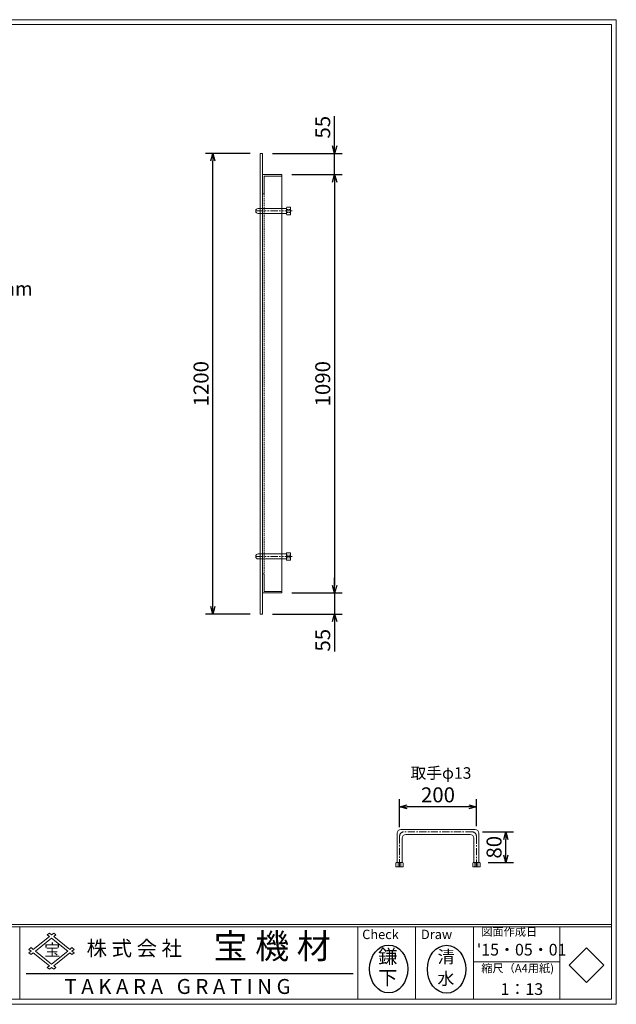
# Model space of a CAD drawing. Units: millimetres. Extents: x -407 to 3220, y -572 to 1993.
# Drawn here: x 1666 to 3220, y -572 to 1993 of the extents above; entities that cross this region are included whole.
import ezdxf

# ---------------------------------------------------------------- set-up
doc = ezdxf.new("R2010")
doc.units = ezdxf.units.MM
for name, pattern in [('CENTER', [10, 6.25, -1.25, 1.25, -1.25]), ('HIDDEN', [1.875, 1.25, -0.625]), ('PHANTOM', [12.5, 6.25, -1.25, 1.25, -1.25, 1.25, -1.25])]:
    doc.linetypes.add(name, pattern=pattern)
for name, color, linetype, lineweight in [('取手付', 190, 'Continuous', 13), ('受け枠', 3, 'Continuous', 9), ('寸法線', 2, 'Continuous', 9), ('本体', 7, 'Continuous', 13), ('枠寸法', 31, 'Continuous', 9)]:
    doc.layers.add(name, color=color, linetype=linetype, lineweight=lineweight)
doc.layers.add('外枠', color=7, linetype='Continuous')
doc.dimstyles.new('ISO-25', dxfattribs={"dimscale": 13, "dimtxt": 3, "dimasz": 1.5, "dimexe": 1.5, "dimexo": 2, "dimgap": 0.5, "dimtad": 1, "dimdsep": 46, "dimtxsty": 'Standard', "dimblk": 'OPEN30', "dimcen": 2.5, "dimadec": 0, "dimazin": 0, "dimtfac": 1, "dimtmove": 0, "dimatfit": 0, "dimldrblk": 'OPEN30', "dimfxl": 0, "dimarcsym": 0})

# ---------------------------------------------------------------- blocks, each defined once
blk = doc.blocks.new('_Open30')
at = {"color": 0, "linetype": 'ByBlock', "lineweight": -2}
for p, q in [((-1, 0.27), (0, 0)), ((0, 0), (-1, -0.27)), ((0, 0), (-1, 0))]:
    blk.add_line(p, q, dxfattribs=at)
blk = doc.blocks.new('*D19')
at = {"layer": 'Defpoints', "color": 0, "ltscale": 3}
for p in [(2298.1, 1644.7), (2348.1, 1589.7), (2486, 1589.7)]:
    blk.add_point(p, dxfattribs=at)
at = {"layer": '枠寸法', "color": 0, "lineweight": -2, "ltscale": 3}
for p, q in [((2486, 1664.2), (2486, 1742.2)), ((2324.1, 1644.7), (2505.5, 1644.7)), ((2486, 1589.7), (2486, 1644.7)), ((2374.1, 1589.7), (2505.5, 1589.7)), ((2486, 1570.2), (2486, 1550.7))]:
    blk.add_line(p, q, dxfattribs=at)
at = {"layer": '枠寸法', "color": 0, "lineweight": -2, "ltscale": 3, "xscale": 19.5, "yscale": 19.5, "zscale": 19.5}
for p, rotation in [((2486, 1644.7), 270), ((2486, 1589.7), 90)]:
    blk.add_blockref('_Open30', p, dxfattribs=dict(at, rotation=rotation))
at = {"layer": '枠寸法', "color": 0, "ltscale": 3, "insert": (2460, 1713), "char_height": 39, "attachment_point": 5, "rotation": 90}
blk.add_mtext('55', dxfattribs=at)
blk = doc.blocks.new('*D20')
at = {"layer": 'Defpoints', "color": 0, "ltscale": 3}
for p in [(2348.1, 1589.7), (2348.1, 499.7), (2486, 499.7)]:
    blk.add_point(p, dxfattribs=at)
at = {"layer": '枠寸法', "color": 0, "lineweight": -2, "ltscale": 3}
for p, q in [((2374.1, 1589.7), (2505.5, 1589.7)), ((2486, 1570.2), (2486, 519.2)), ((2374.1, 499.7), (2505.5, 499.7))]:
    blk.add_line(p, q, dxfattribs=at)
at = {"layer": '枠寸法', "color": 0, "lineweight": -2, "ltscale": 3, "xscale": 19.5, "yscale": 19.5, "zscale": 19.5}
for p, rotation in [((2486, 1589.7), 90), ((2486, 499.7), 270)]:
    blk.add_blockref('_Open30', p, dxfattribs=dict(at, rotation=rotation))
at = {"layer": '枠寸法', "color": 0, "ltscale": 3, "insert": (2460, 1044.7), "char_height": 39, "attachment_point": 5, "rotation": 90}
blk.add_mtext('1090', dxfattribs=at)
blk = doc.blocks.new('*D21')
at = {"layer": 'Defpoints', "color": 0, "ltscale": 3}
for p in [(2348.1, 499.7), (2298.1, 444.7), (2486, 444.7)]:
    blk.add_point(p, dxfattribs=at)
at = {"layer": '枠寸法', "color": 0, "lineweight": -2, "ltscale": 3}
for p, q in [((2486, 519.2), (2486, 538.7)), ((2374.1, 499.7), (2505.5, 499.7)), ((2486, 499.7), (2486, 444.7)), ((2324.1, 444.7), (2505.5, 444.7)), ((2486, 425.2), (2486, 347.2))]:
    blk.add_line(p, q, dxfattribs=at)
at = {"layer": '枠寸法', "color": 0, "lineweight": -2, "ltscale": 3, "xscale": 19.5, "yscale": 19.5, "zscale": 19.5}
for p, rotation in [((2486, 499.7), 270), ((2486, 444.7), 90)]:
    blk.add_blockref('_Open30', p, dxfattribs=dict(at, rotation=rotation))
at = {"layer": '枠寸法', "color": 0, "ltscale": 3, "insert": (2460, 376.4), "char_height": 39, "attachment_point": 5, "rotation": 90}
blk.add_mtext('55', dxfattribs=at)
blk = doc.blocks.new('*D22')
at = {"layer": 'Defpoints', "color": 0, "ltscale": 3}
for p in [(2169, 1644.7), (2292.1, 1644.7), (2292.1, 444.7)]:
    blk.add_point(p, dxfattribs=at)
at = {"layer": '寸法線', "color": 0, "lineweight": -2, "ltscale": 3}
for p, q in [((2266.1, 1644.7), (2149.5, 1644.7)), ((2169, 464.2), (2169, 1625.2)), ((2266.1, 444.7), (2149.5, 444.7))]:
    blk.add_line(p, q, dxfattribs=at)
at = {"layer": '寸法線', "color": 0, "lineweight": -2, "ltscale": 3, "xscale": 19.5, "yscale": 19.5, "zscale": 19.5}
for p, rotation in [((2169, 1644.7), 90), ((2169, 444.7), 270)]:
    blk.add_blockref('_Open30', p, dxfattribs=dict(at, rotation=rotation))
at = {"layer": '寸法線', "color": 0, "ltscale": 3, "insert": (2143, 1044.7), "char_height": 39, "attachment_point": 5, "rotation": 90}
blk.add_mtext('1200', dxfattribs=at)
blk = doc.blocks.new('清水')
at = {"layer": '外枠', "linetype": 'Continuous'}
blk.add_ellipse((62, -85), major_axis=(0, -48.1), ratio=0.8, dxfattribs=at)
at = {"layer": '外枠', "linetype": 'Continuous', "char_height": 25, "attachment_point": 1}
for s, insert, width in [('{\\fHG正楷書体-PRO|b0|i0|c128|p65;清}', (44, -47.7), 37.861), ('{\\fHG正楷書体-PRO|b0|i0|c128|p65;水}', (43.6, -91.3), 38.034)]:
    blk.add_mtext(s, dxfattribs=dict(at, insert=insert, width=width))
blk = doc.blocks.new('鎌下')
at = {"layer": '外枠', "linetype": 'Continuous'}
blk.add_ellipse((61.7, -84.6), major_axis=(0, -47.9), ratio=0.8, dxfattribs=at)
at = {"layer": '外枠', "linetype": 'Continuous', "char_height": 28.175, "width": 43.853, "attachment_point": 1}
for s, insert in [('{\\fHGSeikaishotaiPRO|b0|i0|c128|p65;鎌}', (40.6, -45.6)), ('{\\fHGSeikaishotaiPRO|b0|i0|c128|p65;下}', (40.6, -88.1))]:
    blk.add_mtext(s, dxfattribs=dict(at, insert=insert))
blk = doc.blocks.new('*D46')
at = {"layer": 'Defpoints', "color": 0, "ltscale": 3}
for p in [(2655.2, -57.5), (2655.2, -136.5), (2855.2, -134.4)]:
    blk.add_point(p, dxfattribs=at)
at = {"layer": '寸法線', "color": 0, "lineweight": -2, "ltscale": 3}
for p, q in [((2655.2, -110.5), (2655.2, -38)), ((2855.2, -108.4), (2855.2, -38)), ((2835.7, -57.5), (2674.7, -57.5))]:
    blk.add_line(p, q, dxfattribs=at)
at = {"layer": '寸法線', "color": 0, "lineweight": -2, "ltscale": 3, "xscale": 19.5, "yscale": 19.5, "zscale": 19.5, "rotation": 180}
blk.add_blockref('_Open30', (2655.2, -57.5), dxfattribs=at)
at = {"layer": '寸法線', "color": 0, "lineweight": -2, "ltscale": 3, "xscale": 19.5, "yscale": 19.5, "zscale": 19.5}
blk.add_blockref('_Open30', (2855.2, -57.5), dxfattribs=at)
at = {"layer": '寸法線', "color": 0, "ltscale": 3, "insert": (2755.2, -31.5), "char_height": 39, "attachment_point": 5}
blk.add_mtext('200', dxfattribs=at)
blk = doc.blocks.new('*D47')
at = {"layer": 'Defpoints', "color": 0, "ltscale": 3}
for p in [(2845.2, -122.9), (2932.3, -122.9), (2859.7, -202.9)]:
    blk.add_point(p, dxfattribs=at)
at = {"layer": '寸法線', "color": 0, "lineweight": -2, "ltscale": 3}
for p, q in [((2871.2, -122.9), (2951.8, -122.9)), ((2932.3, -183.4), (2932.3, -142.4)), ((2885.7, -202.9), (2951.8, -202.9))]:
    blk.add_line(p, q, dxfattribs=at)
at = {"layer": '寸法線', "color": 0, "lineweight": -2, "ltscale": 3, "xscale": 19.5, "yscale": 19.5, "zscale": 19.5}
for p, rotation in [((2932.3, -122.9), 90), ((2932.3, -202.9), 270)]:
    blk.add_blockref('_Open30', p, dxfattribs=dict(at, rotation=rotation))
at = {"layer": '寸法線', "color": 0, "ltscale": 3, "insert": (2906.3, -162.9), "char_height": 39, "attachment_point": 5, "rotation": 90}
blk.add_mtext('80', dxfattribs=at)

msp = doc.modelspace()

# ---------------------------------------------------------------- linework, layer by layer
at = {"layer": '取手付', "ltscale": 3}
for p, q in [((2280.43, 1494.197), (2280.43, 1495.197)), ((2286.43, 1501.197), (2360.43, 1501.197)), ((2286.43, 1488.197), (2360.43, 1488.197)), ((2360.43, 1503.097), (2361.63, 1504.297)), ((2360.43, 1486.297), (2360.43, 1503.097)), ((2361.23, 1494.697), (2360.43, 1498.297)), ((2361.23, 1494.697), (2360.43, 1491.097)), ((2361.63, 1504.297), (2371.228, 1504.297)), ((2371.228, 1485.097), (2371.228, 1504.297)), ((2360.43, 1486.297), (2361.63, 1485.097)), ((2371.228, 1485.097), (2361.63, 1485.097)), ((2280.43, 595.197), (2280.43, 594.197)), ((2286.43, 601.197), (2360.43, 601.197)), ((2360.43, 603.097), (2361.63, 604.297)), ((2360.43, 603.097), (2360.43, 586.297)), ((2361.23, 594.697), (2360.43, 598.297)), ((2361.23, 594.697), (2360.43, 591.097)), ((2371.228, 604.297), (2361.63, 604.297)), ((2371.228, 604.297), (2371.228, 585.097)), ((2286.43, 588.197), (2360.43, 588.197)), ((2360.43, 586.297), (2361.63, 585.097)), ((2361.63, 585.097), (2371.228, 585.097)), ((2648.726, -126.399), (2648.726, -202.901)), ((2851.726, -116.399), (2658.726, -116.399)), ((2861.726, -126.399), (2861.726, -202.901)), ((2661.726, -139.399), (2661.726, -202.901)), ((2838.726, -129.399), (2671.726, -129.399)), ((2848.726, -139.399), (2848.726, -202.901)), ((2646.826, -202.901), (2645.626, -204.101)), ((2645.626, -204.101), (2645.626, -213.699)), ((2663.626, -202.901), (2646.826, -202.901)), ((2655.226, -203.701), (2651.626, -202.901)), ((2651.626, -202.901), (2651.626, -213.699)), ((2655.226, -203.701), (2658.826, -202.901)), ((2658.826, -213.699), (2658.826, -202.901)), ((2663.626, -202.901), (2664.826, -204.101)), ((2664.826, -213.699), (2664.826, -204.101)), ((2846.826, -202.901), (2845.626, -204.101)), ((2845.626, -213.699), (2845.626, -204.101)), ((2846.826, -202.901), (2863.626, -202.901)), ((2851.626, -213.699), (2851.626, -202.901)), ((2855.226, -203.701), (2851.626, -202.901)), ((2855.226, -203.701), (2858.826, -202.901)), ((2858.826, -202.901), (2858.826, -213.699)), ((2863.626, -202.901), (2864.826, -204.101)), ((2864.826, -204.101), (2864.826, -213.699)), ((2664.826, -213.699), (2645.626, -213.699)), ((2845.626, -213.699), (2864.826, -213.699))]:
    msp.add_line(p, q, dxfattribs=at)
at = {"layer": '取手付', "color": 1, "linetype": 'PHANTOM', "ltscale": 3}
for p, q in [((2375.158, 1494.697), (2280.43, 1494.697)), ((2375.158, 594.697), (2280.43, 594.697))]:
    msp.add_line(p, q, dxfattribs=at)
at = {"layer": '取手付', "linetype": 'HIDDEN', "ltscale": 3}
for p, q in [((2371.429, 1498.397), (2360.43, 1498.397)), ((2371.429, 1490.997), (2360.43, 1490.997)), ((2371.429, 598.397), (2360.43, 598.397)), ((2371.429, 590.997), (2360.43, 590.997)), ((2851.526, -213.899), (2851.526, -202.901)), ((2858.926, -213.899), (2858.926, -202.901))]:
    msp.add_line(p, q, dxfattribs=at)
at = {"layer": '取手付', "color": 1, "linetype": 'CENTER', "ltscale": 3}
for p, q in [((2845.226, -122.899), (2665.226, -122.899)), ((2655.226, -134.399), (2655.226, -213.899)), ((2855.226, -213.899), (2855.226, -134.399))]:
    msp.add_line(p, q, dxfattribs=at)
at = {"layer": '取手付'}
for centre, start, end in [((2286.43, 1495.197), 90, 180), ((2286.43, 1494.197), 180, 270), ((2286.43, 595.197), 90, 180), ((2286.43, 594.197), 180, 270)]:
    msp.add_arc(centre, 6, start, end, dxfattribs=at)
at = {"layer": '取手付', "ltscale": 3}
for centre, start, end in [((2658.726, -126.399), 90, 180), ((2851.726, -126.399), 0, 90), ((2671.726, -139.399), 90, 180), ((2838.726, -139.399), 0, 90)]:
    msp.add_arc(centre, 10, start, end, dxfattribs=at)
at = {"layer": '取手付', "color": 1, "linetype": 'CENTER', "ltscale": 3}
for centre, start, end in [((2666.6, -134.192), 96.939331, 181.042495), ((2843.851, -134.192), 358.957505, 83.060669)]:
    msp.add_arc(centre, 11.376, start, end, dxfattribs=at)
at = {"layer": '受け枠', "ltscale": 3}
for p, q in [((2298.13, 1589.697), (2348.13, 1589.697)), ((2298.13, 1539.697), (2298.13, 1589.697)), ((2348.13, 1585.697), (2302.13, 1585.697)), ((2302.13, 1585.697), (2302.13, 1539.697)), ((2348.13, 1589.697), (2348.13, 1585.697)), ((2348.13, 503.697), (2348.13, 1585.697)), ((2302.13, 1539.697), (2298.13, 1539.697)), ((2298.13, 549.697), (2298.13, 499.697)), ((2302.13, 549.697), (2298.13, 549.697)), ((2302.13, 503.697), (2302.13, 549.697)), ((2298.13, 499.697), (2348.13, 499.697)), ((2348.13, 503.697), (2302.13, 503.697)), ((2348.13, 499.697), (2348.13, 503.697))]:
    msp.add_line(p, q, dxfattribs=at)
at = {"layer": '受け枠', "linetype": 'HIDDEN', "ltscale": 3}
msp.add_line((2302.13, 1539.697), (2302.13, 549.697), dxfattribs=at)
at = {"layer": '外枠', "lineweight": 9, "ltscale": 80}
for p, q in [((3219.739, 1993.116), (-406.625, 1993.116)), ((3219.739, -572.133), (3219.739, 1993.116)), ((-406.625, -572.133), (3219.739, -572.133))]:
    msp.add_line(p, q, dxfattribs=at)
at = {"layer": '外枠', "lineweight": 9, "ltscale": 100}
for p, q in [((-393.625, 1980.907), (3207.53, 1980.907)), ((3207.53, 1980.907), (3207.53, -559.133)), ((-393.625, -559.133), (3207.53, -559.133))]:
    msp.add_line(p, q, dxfattribs=at)
at = {"layer": '外枠', "linetype": 'Continuous', "lineweight": 9, "ltscale": 100}
for p, q in [((-393.625, -364.01), (3207.53, -364.01)), ((-393.625, -370.114), (3207.53, -370.114)), ((1665.512, -370.114), (1665.512, -559.133)), ((2546.625, -370.114), (2546.625, -559.133)), ((2696.976, -370.114), (2696.976, -559.133)), ((2847.327, -370.114), (2847.327, -559.133)), ((3073.036, -370.114), (3073.036, -559.133)), ((1742.842, -395.384), (1700.794, -429.023)), ((1748.45, -399.87), (1706.402, -433.509)), ((1742.842, -386.411), (1737.234, -390.898)), ((1737.234, -390.898), (1742.842, -395.384)), ((1742.842, -386.411), (1748.45, -390.898)), ((1754.058, -386.411), (1748.45, -390.898)), ((1748.45, -399.87), (1790.499, -433.509)), ((1754.058, -386.411), (1759.666, -390.898)), ((1759.666, -390.898), (1754.058, -395.384)), ((1754.058, -395.384), (1796.107, -429.023)), ((1695.186, -424.536), (1689.578, -429.023)), ((1695.186, -433.509), (1689.578, -429.023)), ((1695.186, -433.509), (1689.578, -437.995)), ((1700.794, -429.023), (1695.186, -424.536)), ((1748.45, -467.148), (1706.402, -433.509)), ((1790.499, -433.509), (1748.45, -467.148)), ((1801.714, -424.536), (1796.107, -429.023)), ((1801.714, -424.536), (1807.322, -429.023)), ((1807.322, -429.023), (1801.714, -433.509)), ((1801.714, -433.509), (1807.322, -437.995)), ((3141.907, -424.633), (3096.583, -469.957)), ((3187.23, -469.957), (3141.907, -424.633)), ((1695.186, -442.482), (1689.578, -437.995)), ((1700.794, -437.995), (1695.186, -442.482)), ((1742.842, -471.634), (1700.794, -437.995)), ((1796.107, -437.995), (1754.058, -471.634)), ((1796.107, -437.995), (1801.714, -442.482)), ((1807.322, -437.995), (1801.714, -442.482)), ((3073.036, -461.572), (2847.327, -461.572)), ((1742.842, -471.634), (1737.234, -476.12)), ((1742.842, -480.607), (1737.234, -476.12)), ((1748.45, -476.12), (1742.842, -480.607)), ((1754.058, -480.607), (1748.45, -476.12)), ((1759.666, -476.12), (1754.058, -471.634)), ((1759.666, -476.12), (1754.058, -480.607)), ((3096.583, -469.957), (3141.907, -515.28)), ((3141.907, -515.28), (3187.23, -469.957))]:
    msp.add_line(p, q, dxfattribs=at)
at = {"layer": '外枠', "ltscale": 3}
msp.add_line((1682.569, -491.961), (2534.201, -491.961), dxfattribs=at)
at = {"layer": '本体', "ltscale": 3}
for p, q in [((2292.13, 444.697), (2292.13, 1644.697)), ((2292.13, 1644.697), (2298.13, 1644.697)), ((2298.13, 1644.697), (2292.13, 1644.697)), ((2298.13, 444.697), (2298.13, 1644.697)), ((2292.13, 444.697), (2298.13, 444.697))]:
    msp.add_line(p, q, dxfattribs=at)

# ---------------------------------------------------------------- block references
at = {"layer": '寸法線', "ltscale": 3, "xscale": 1.3, "yscale": 1.3, "zscale": 1.3}
msp.add_blockref('鎌下', (2546.625, -370.114), dxfattribs=at)
at = {"layer": '本体', "ltscale": 3, "xscale": 1.300000000000182, "yscale": 1.300000000000182, "zscale": 1.300000000000182}
msp.add_blockref('清水', (2696.976, -370.114), dxfattribs=at)

# ---------------------------------------------------------------- texts
at = {"layer": '外枠', "linetype": 'Continuous', "lineweight": 9, "ltscale": 100, "attachment_point": 1}
for s, insert, char_height, width in [('宝 機 材', (2170.296, -388.143), 65, 349.87911), ('Check', (2557.752, -377.767), 24.418, 356.37949), ('Draw', (2710.82, -377.767), 24.418, 356.37949), ('図面作成日', (2867.942, -372.284), 21.3657, 356.3795), ('株 式 会 社', (1839.802, -406.816), 39, 367.67858), ('{\\fＭＳ ゴシック|b0|i0|c128|p49;宝}', (1729.068, -415.069), 31.14011, 31.00577), ("'15・05・01", (2856.356, -414.546), 30.5225, 356.3795), ('縮尺（A4用紙)', (2867.942, -467.451), 21.3657, 356.3795), ('T A K A R A   G R A T I N G', (1782.084, -506.204), 39.00031, 701.32753), ('1：13', (2918.238, -517.219), 30.5225, 356.37946)]:
    msp.add_mtext(s, dxfattribs=dict(at, insert=insert, char_height=char_height, width=width))
at = {"layer": '本体', "ltscale": 3, "insert": (2683.848, 45.51), "char_height": 30, "width": 284.1619, "attachment_point": 1}
msp.add_mtext('取手φ13', dxfattribs=at)
at = {"layer": '枠寸法', "ltscale": 3, "insert": (1376.636, 1263.097), "char_height": 36, "attachment_point": 7}
msp.add_mtext('縞鋼板 t=6mm', dxfattribs=at)

# ---------------------------------------------------------------- dimensions: what is measured, and where the dimension line sits
at = {"layer": '寸法線', "ltscale": 3}
for base, p1, p2, angle, picture, middle in [((2169.03, 1644.697), (2292.13, 444.697), (2292.13, 1644.697), 90, '*D22', (2143.03, 1044.697)), ((2655.226, -57.52), (2855.226, -134.381), (2655.226, -136.529), 180, '*D46', (2755.226, -31.52))]:
    dim = msp.add_linear_dim(base=base, p1=p1, p2=p2, angle=angle, dimstyle='ISO-25', dxfattribs=at)
    dim.commit()
    dim.dimension.update_dxf_attribs({"geometry": picture, "text_midpoint": middle})
dim = msp.add_linear_dim(base=(2932.341, -122.899), p1=(2859.726, -202.901), p2=(2845.226, -122.899), angle=90, dimstyle='ISO-25', dxfattribs=at)
dim.commit()
dim.dimension.update_dxf_attribs({"geometry": '*D47', "text_midpoint": (2932.341, -162.9), "dimtype": 160})
at = {"layer": '枠寸法', "ltscale": 3}
dim = msp.add_linear_dim(base=(2486.03, 1589.697), p1=(2298.13, 1644.697), p2=(2348.13, 1589.697), angle=90, dimstyle='ISO-25', dxfattribs=at)
dim.commit()
dim.dimension.update_dxf_attribs({"geometry": '*D19', "text_midpoint": (2486.03, 1712.964), "dimtype": 160})
for base, p1, p2, picture, middle in [((2486.03, 499.697), (2348.13, 1589.697), (2348.13, 499.697), '*D20', (2460.03, 1044.697)), ((2486.03, 444.697), (2348.13, 499.697), (2298.13, 444.697), '*D21', (2460.03, 376.431))]:
    dim = msp.add_linear_dim(base=base, p1=p1, p2=p2, angle=90, dimstyle='ISO-25', dxfattribs=at)
    dim.commit()
    dim.dimension.update_dxf_attribs({"geometry": picture, "text_midpoint": middle})

doc.saveas('drawing.dxf')
